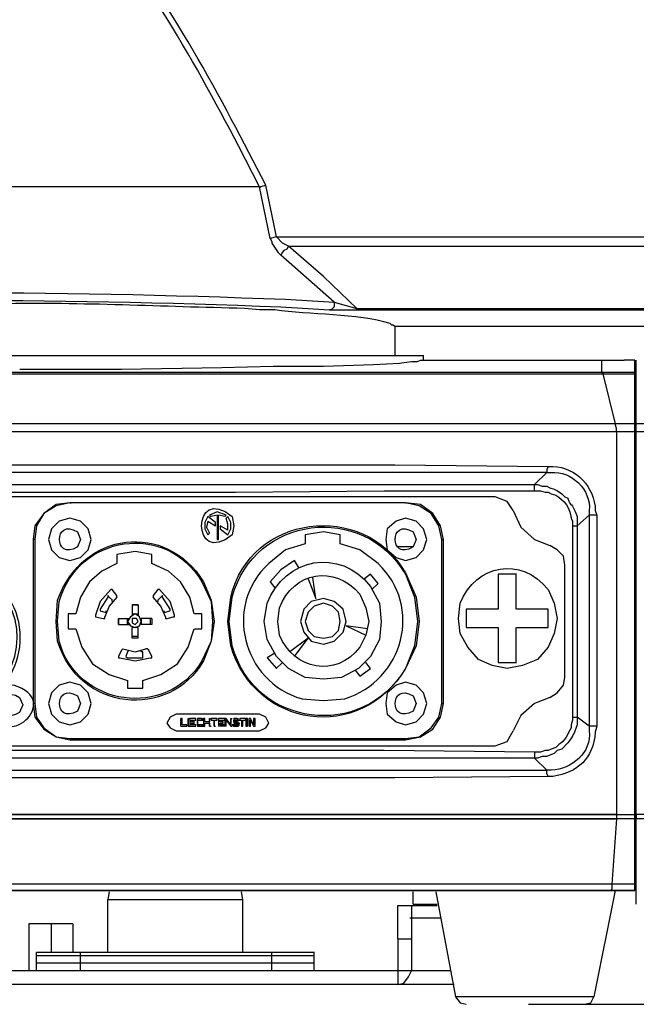
# Model space of a CAD drawing. Extents: x -238 to 586, y 134 to 708.
# Drawn here: x 352 to 377, y 462 to 501 of the extents above; entities that cross this region are included whole.
import ezdxf

# ---------------------------------------------------------------- set-up
doc = ezdxf.new("R2010")
doc.units = 0
doc.header["$MEASUREMENT"] = 0
doc.layers.add('LAYER_1', color=7, linetype='CONTINUOUS')

# ---------------------------------------------------------------- blocks, each defined once
blk = doc.blocks.new('BLOCK_2')
at = {"layer": 'LAYER_1', "color": 7}
for points in [[(361.9, 493.93), (336.4, 493.93)], [(361.9, 493.93), (362.14, 493.99)], [(361.9, 493.93), (361.96, 493.93)], [(362.32, 491.89), (361.9, 493.93)], [(362.56, 491.95), (362.14, 493.99)], [(362.56, 491.95), (362.32, 491.89)], [(362.32, 491.89), (362.38, 491.77), (362.38, 491.71), (362.62, 491.35), (362.74, 491.23)], [(363.039, 491.59), (362.799, 491.71), (362.559, 491.95)], [(362.56, 491.95), (386.74, 491.95)], [(363.04, 491.59), (362.98, 491.47), (362.86, 491.41), (362.8, 491.35), (362.74, 491.23)], [(365.739, 489.13), (364.419, 490.39), (363.039, 491.59)], [(363.04, 491.59), (386.68, 491.59)], [(364.839, 489.37), (362.739, 491.23)], [(364.84, 489.37), (364.84, 489.19), (364.72, 489.07), (364.66, 489.07)], [(364.84, 489.37), (365.32, 489.25), (365.5, 489.19), (365.74, 489.13)], [(365.739, 489.13), (365.739, 489.07)], [(365.74, 489.13), (387.04, 489.13)], [(364.66, 489.07), (365.74, 489.07)], [(365.74, 489.07), (387.04, 489.07)], [(367.239, 488.41), (367.239, 487.27)], [(378.34, 488.41), (367.24, 488.41)], [(329.86, 487.27), (368.38, 487.27)], [(368.379, 487.09), (368.379, 487.27)], [(352.42, 486.73), (356.44, 486.73), (360.4, 486.79), (362.44, 486.85), (364.42, 486.85), (366.4, 486.91), (367.42, 486.97), (367.9, 487.03), (368.14, 487.03), (368.26, 487.09), (368.38, 487.09)], [(368.38, 487.09), (375.4, 487.09)], [(375.399, 487.09), (375.399, 486.61)], [(375.399, 487.09), (376.299, 487.09)], [(376.719, 487.09), (376.299, 487.09)], [(376.719, 466.15), (376.719, 487.09)], [(376.779, 465.61), (376.779, 487.09)], [(322.84, 486.61), (375.4, 486.61)], [(322.84, 486.55), (375.46, 486.55)], [(375.399, 486.61), (376.719, 486.61)], [(375.4, 486.61), (375.46, 486.61)], [(375.4, 486.61), (375.46, 486.55)], [(375.4, 486.61), (375.46, 486.61), (375.46, 486.55)], [(375.459, 486.55), (375.939, 484.57)], [(375.46, 486.55), (375.52, 486.55)], [(375.46, 486.55), (376.72, 486.55)], [(376.78, 486.73), (376.72, 486.73)], [(376.72, 486.25), (376.78, 486.25)], [(376.72, 486.25), (376.78, 486.25)], [(376.72, 484.57), (316.24, 484.57)], [(376, 484.27), (376, 484.39), (375.94, 484.57)], [(382, 484.57), (376.78, 484.57)], [(316.06, 484.27), (382.24, 484.27)], [(375.999, 484.27), (375.999, 469.15)], [(376.72, 484.27), (376.78, 484.27)], [(325, 482.89), (331.06, 482.95), (367.24, 482.95), (373.3, 482.89)], [(373.3, 482.89), (373.24, 482.77), (373.24, 482.65)], [(373.239, 482.65), (324.999, 482.65)], [(373.239, 482.65), (372.759, 482.17)], [(325.54, 482.17), (372.76, 482.17)], [(372.759, 481.93), (372.759, 482.17)], [(371.2, 481.69), (327.1, 481.69)], [(354.399, 481.45), (353.859, 481.39), (353.379, 481.03), (353.019, 480.55), (352.959, 480.01)], [(354.399, 481.45), (353.859, 481.33), (353.379, 481.03), (353.079, 480.55), (353.019, 480.01)], [(354.399, 481.45), (354.459, 481.45)], [(367.66, 481.45), (354.4, 481.45)], [(367.66, 481.45), (354.4, 481.45)], [(367.659, 481.45), (367.719, 481.45)], [(369.159, 480.01), (369.039, 480.55), (368.739, 481.03), (368.259, 481.39), (367.659, 481.45)], [(369.099, 480.01), (368.979, 480.55), (368.679, 481.03), (368.199, 481.33), (367.659, 481.45)], [(371.919, 481.15), (371.679, 481.51), (371.199, 481.69)], [(360.579, 480.97), (360.219, 481.09), (359.919, 480.97)], [(359.919, 480.97), (359.979, 480.91)], [(360.219, 480.97), (359.979, 480.91)], [(360.218, 480.97), (360.218, 480.01)], [(360.278, 480.01), (360.278, 480.97)], [(360.519, 480.91), (360.279, 480.97)], [(360.519, 480.91), (360.579, 480.97)], [(371.919, 481.15), (372.219, 480.49), (372.759, 480.01), (373.359, 479.77)], [(374.439, 480.55), (374.919, 480.97)], [(374.919, 480.97), (374.919, 472.63)], [(375.22, 480.97), (374.92, 480.97)], [(375.219, 480.97), (375.219, 472.63)], [(355.239, 480.01), (355.119, 480.43), (354.819, 480.73), (354.399, 480.85), (353.979, 480.73), (353.679, 480.43), (353.559, 480.01), (353.679, 479.59), (353.979, 479.29), (354.399, 479.17), (354.819, 479.29), (355.119, 479.59), (355.239, 480.01)], [(359.859, 480.91), (359.739, 480.67), (359.739, 480.43), (359.859, 480.19)], [(359.859, 480.73), (359.799, 480.49), (359.919, 480.25)], [(360.159, 480.67), (359.859, 480.91)], [(359.859, 480.73), (360.159, 480.55)], [(360.158, 480.55), (360.158, 480.67)], [(360.638, 480.91), (360.578, 480.85)], [(360.639, 480.37), (360.639, 480.61), (360.579, 480.85)], [(360.639, 480.19), (360.759, 480.43), (360.759, 480.67), (360.639, 480.91)], [(368.499, 480.01), (368.379, 480.43), (368.079, 480.73), (367.659, 480.85), (367.299, 480.73), (366.939, 480.43), (366.879, 480.01), (366.939, 479.59), (367.299, 479.29), (367.659, 479.17), (368.079, 479.29), (368.379, 479.59), (368.499, 480.01)], [(359.858, 480.19), (359.918, 480.25)], [(360.338, 480.55), (360.338, 480.43)], [(360.639, 480.37), (360.339, 480.55)], [(360.339, 480.43), (360.639, 480.19)], [(365.079, 480.19), (364.419, 480.31), (363.699, 480.19)], [(363.699, 480.19), (363.699, 479.83)], [(365.079, 479.83), (365.079, 480.19)], [(374.259, 480.55), (374.259, 472.99)], [(374.26, 480.55), (374.44, 480.55)], [(374.439, 480.55), (374.439, 472.99)], [(352.959, 480.01), (352.959, 473.53)], [(353.02, 480.01), (352.96, 480.01)], [(353.019, 480.01), (353.019, 473.53)], [(360.219, 480.01), (360.279, 480.01)], [(369.099, 473.53), (369.099, 480.01)], [(369.1, 480.01), (369.16, 480.01)], [(369.159, 473.53), (369.159, 480.01)], [(357.639, 479.41), (356.979, 479.53), (356.259, 479.41)], [(356.259, 479.41), (356.259, 479.05)], [(357.638, 479.05), (357.638, 479.41)], [(367.96, 479.71), (367.36, 479.71)], [(373.959, 478.99), (373.899, 479.35), (373.659, 479.59), (373.359, 479.77)], [(356.259, 479.05), (355.659, 478.75), (355.179, 478.33), (354.819, 477.73), (354.639, 477.07)], [(359.319, 477.07), (359.139, 477.73), (358.779, 478.33), (358.299, 478.75), (357.639, 479.05)], [(363.279, 479.17), (362.739, 478.81), (362.319, 478.33)], [(363.459, 478.87), (363.279, 479.17)], [(366.278, 478.63), (366.038, 478.45)], [(366.579, 478.27), (366.279, 478.63)], [(371.319, 478.63), (371.319, 477.25)], [(372.04, 478.63), (371.32, 478.63)], [(372.039, 477.25), (372.039, 478.63)], [(373.959, 474.55), (373.959, 478.99)], [(362.319, 478.33), (362.499, 478.09)], [(363.819, 478.45), (364.119, 477.67)], [(364.119, 477.67), (363.999, 478.51)], [(366.338, 478.03), (366.578, 478.27)], [(356.019, 478.03), (355.599, 477.55), (355.419, 477.01)], [(356.079, 478.03), (356.019, 478.03)], [(356.259, 477.79), (356.079, 478.03)], [(357.879, 478.03), (357.698, 477.79)], [(357.939, 478.03), (357.879, 478.03)], [(358.539, 477.01), (358.359, 477.55), (357.939, 478.03)], [(355.899, 477.73), (355.599, 477.25)], [(356.259, 477.73), (355.959, 477.37), (355.779, 476.95)], [(355.959, 477.73), (355.899, 477.79), (355.899, 477.73)], [(356.08, 477.61), (355.959, 477.73)], [(356.079, 477.55), (356.079, 477.61)], [(356.259, 477.73), (356.259, 477.79)], [(357.699, 477.79), (357.699, 477.73)], [(358.179, 476.95), (357.999, 477.37), (357.699, 477.73)], [(357.998, 477.73), (357.878, 477.61)], [(357.879, 477.61), (357.879, 477.55)], [(358.059, 477.73), (358.059, 477.79), (357.999, 477.73)], [(358.359, 477.25), (358.059, 477.73)], [(365.319, 476.77), (365.199, 477.25), (364.839, 477.55), (364.419, 477.67), (363.939, 477.55), (363.639, 477.25), (363.519, 476.77), (363.639, 476.35), (363.939, 475.99), (364.419, 475.87), (364.839, 475.99), (365.199, 476.35), (365.319, 476.77)], [(365.079, 476.77), (365.019, 477.13), (364.779, 477.37), (364.419, 477.49), (364.059, 477.37), (363.819, 477.13), (363.699, 476.77), (363.819, 476.41), (364.059, 476.17), (364.419, 476.11), (364.779, 476.17), (365.019, 476.41), (365.079, 476.77)], [(354.339, 477.07), (354.339, 476.47)], [(354.64, 477.07), (354.34, 477.07)], [(355.599, 477.25), (355.599, 477.19)], [(355.6, 477.19), (355.78, 477.13)], [(355.779, 477.13), (355.839, 477.13), (355.839, 477.19)], [(357.219, 476.77), (357.159, 476.95), (356.979, 477.07), (356.799, 476.95), (356.679, 476.77), (356.799, 476.59), (356.979, 476.53), (357.159, 476.59), (357.219, 476.77)], [(356.859, 477.43), (356.859, 477.01)], [(356.86, 477.07), (357.1, 477.07)], [(357.099, 477.43), (357.099, 477.01)], [(358.119, 477.19), (358.119, 477.13), (358.179, 477.13)], [(358.178, 477.13), (358.358, 477.19)], [(358.359, 477.19), (358.359, 477.25)], [(359.62, 477.07), (359.32, 477.07)], [(359.619, 476.47), (359.619, 477.07)], [(370.059, 477.25), (370.059, 476.53)], [(371.32, 477.25), (370.06, 477.25)], [(373.3, 477.25), (372.04, 477.25)], [(373.299, 476.53), (373.299, 477.25)], [(355.419, 477.01), (355.419, 476.95)], [(355.42, 476.95), (355.72, 476.89)], [(355.719, 476.89), (355.779, 476.89), (355.779, 476.95)], [(356.32, 476.89), (356.74, 476.89)], [(356.679, 476.65), (356.679, 476.89)], [(357.099, 476.77), (357.039, 476.89), (356.859, 476.89), (356.859, 476.71), (356.979, 476.65), (357.099, 476.77)], [(357.219, 476.89), (357.219, 476.65)], [(357.64, 476.89), (357.22, 476.89)], [(357.578, 476.89), (357.578, 476.65)], [(357.638, 476.89), (357.638, 476.65)], [(358.179, 476.95), (358.179, 476.89), (358.239, 476.89)], [(358.24, 476.89), (358.48, 476.95)], [(358.479, 476.95), (358.539, 476.95), (358.539, 477.01)], [(354.34, 476.47), (354.64, 476.47)], [(354.639, 476.47), (354.879, 475.75), (355.299, 475.09), (355.959, 474.67), (356.679, 474.43)], [(356.32, 476.65), (356.74, 476.65)], [(356.859, 476.11), (356.859, 476.53)], [(357.1, 476.53), (356.86, 476.53)], [(357.099, 476.11), (357.099, 476.53)], [(357.64, 476.65), (357.22, 476.65)], [(357.279, 474.43), (357.999, 474.67), (358.659, 475.09), (359.079, 475.75), (359.319, 476.47)], [(359.32, 476.47), (359.62, 476.47)], [(366.16, 476.47), (365.32, 476.59)], [(365.32, 476.59), (366.1, 476.23)], [(370.06, 476.53), (371.32, 476.53)], [(371.319, 476.53), (371.319, 475.15)], [(372.039, 475.15), (372.039, 476.53)], [(372.04, 476.53), (373.3, 476.53)], [(357.1, 476.17), (356.86, 476.17)], [(357.1, 476.11), (356.86, 476.11)], [(363.818, 476.11), (363.098, 475.57)], [(363.278, 475.39), (363.818, 476.11)], [(356.439, 475.63), (356.319, 475.39)], [(356.499, 475.69), (356.439, 475.63)], [(356.499, 475.69), (356.979, 475.57), (357.399, 475.69)], [(356.679, 475.57), (356.619, 475.39)], [(356.739, 475.63), (356.679, 475.57)], [(357.279, 475.57), (357.219, 475.57), (357.219, 475.63)], [(357.279, 475.39), (357.279, 475.57)], [(357.519, 475.63), (357.459, 475.69), (357.399, 475.69)], [(357.639, 475.39), (357.519, 475.63)], [(362.498, 475.51), (362.198, 475.33)], [(356.319, 475.39), (356.319, 475.33), (356.379, 475.33)], [(356.379, 475.33), (356.979, 475.21), (357.579, 475.33)], [(356.619, 475.39), (356.679, 475.33)], [(356.679, 475.33), (357.279, 475.33)], [(357.279, 475.33), (357.279, 475.39)], [(357.579, 475.33), (357.639, 475.33), (357.639, 475.39)], [(362.199, 475.33), (362.559, 474.91)], [(362.558, 474.91), (362.798, 475.15)], [(366.279, 474.91), (366.099, 475.15)], [(371.32, 475.15), (372.04, 475.15)], [(365.679, 474.85), (365.859, 474.61)], [(365.859, 474.61), (366.279, 474.91)], [(355.239, 473.53), (355.119, 473.95), (354.819, 474.25), (354.399, 474.37), (353.979, 474.25), (353.679, 473.95), (353.559, 473.53), (353.679, 473.11), (353.979, 472.81), (354.399, 472.69), (354.819, 472.81), (355.119, 473.11), (355.239, 473.53)], [(356.679, 474.43), (356.679, 474.13)], [(357.279, 474.13), (357.279, 474.43)], [(368.499, 473.53), (368.379, 473.95), (368.079, 474.25), (367.659, 474.37), (367.299, 474.25), (366.939, 473.95), (366.879, 473.53), (366.939, 473.11), (367.299, 472.81), (367.659, 472.69), (368.079, 472.81), (368.379, 473.11), (368.499, 473.53)], [(373.359, 473.77), (373.659, 473.95), (373.899, 474.25), (373.959, 474.55)], [(356.679, 474.13), (357.279, 474.13)], [(373.359, 473.77), (372.759, 473.53), (372.219, 473.05), (371.919, 472.45)], [(352.959, 473.53), (353.019, 472.99), (353.379, 472.51), (353.859, 472.21), (354.399, 472.09)], [(353.02, 473.53), (352.96, 473.53)], [(353.019, 473.53), (353.079, 472.99), (353.379, 472.57), (353.859, 472.21), (354.399, 472.15)], [(367.659, 472.09), (368.259, 472.21), (368.739, 472.51), (369.039, 472.99), (369.159, 473.53)], [(367.659, 472.15), (368.199, 472.21), (368.679, 472.57), (368.979, 472.99), (369.099, 473.53)], [(369.1, 473.53), (369.16, 473.53)], [(358.599, 473.11), (358.359, 472.99), (358.239, 472.75), (358.359, 472.57), (358.599, 472.45)], [(361.9, 473.11), (358.6, 473.11)], [(358.778, 472.93), (358.778, 472.63)], [(358.84, 472.93), (358.78, 472.93)], [(358.838, 472.69), (358.838, 472.93)], [(359.08, 472.93), (359.14, 472.93)], [(359.138, 472.93), (359.138, 472.63)], [(359.38, 472.93), (359.14, 472.93)], [(359.198, 472.81), (359.198, 472.87)], [(359.2, 472.87), (359.38, 472.87)], [(359.32, 472.81), (359.2, 472.81)], [(359.318, 472.75), (359.318, 472.81)], [(359.378, 472.87), (359.378, 472.93)], [(359.438, 472.93), (359.438, 472.87)], [(359.498, 472.93), (359.438, 472.93)], [(359.438, 472.87), (359.498, 472.87)], [(359.439, 472.87), (359.439, 472.81)], [(359.439, 472.81), (359.439, 472.87)], [(359.439, 472.87), (359.499, 472.87)], [(359.498, 472.87), (359.558, 472.87)], [(359.5, 472.93), (359.56, 472.93)], [(359.56, 472.93), (359.5, 472.93)], [(359.5, 472.87), (359.56, 472.87)], [(359.5, 472.87), (359.56, 472.87)], [(359.62, 472.93), (359.56, 472.93)], [(359.56, 472.87), (359.62, 472.87)], [(359.619, 472.87), (359.679, 472.87)], [(359.679, 472.87), (359.619, 472.87)], [(359.62, 472.93), (359.68, 472.93)], [(359.62, 472.87), (359.62, 472.93)], [(359.62, 472.87), (359.68, 472.87)], [(359.62, 472.87), (359.68, 472.87)], [(359.678, 472.93), (359.678, 472.63)], [(359.74, 472.93), (359.68, 472.93)], [(359.738, 472.81), (359.738, 472.93)], [(359.92, 472.81), (359.74, 472.81)], [(359.918, 472.93), (359.918, 472.81)], [(359.918, 472.75), (359.918, 472.63), (359.918, 472.93)], [(359.92, 472.93), (359.98, 472.93)], [(359.978, 472.93), (359.978, 472.87)], [(360.22, 472.93), (359.98, 472.93)], [(359.98, 472.87), (360.22, 472.87)], [(360.218, 472.87), (360.218, 472.93)], [(360.278, 472.93), (360.278, 472.63)], [(360.58, 472.93), (360.28, 472.93)], [(360.338, 472.81), (360.338, 472.87)], [(360.34, 472.87), (360.52, 472.87)], [(360.46, 472.81), (360.34, 472.81)], [(360.458, 472.75), (360.458, 472.81)], [(360.518, 472.87), (360.518, 472.93), (360.518, 472.63)], [(360.578, 472.63), (360.578, 472.87)], [(360.759, 472.69), (360.579, 472.93)], [(360.579, 472.87), (360.759, 472.63)], [(360.758, 472.69), (360.758, 472.93), (360.758, 472.63)], [(360.76, 472.93), (360.82, 472.93)], [(360.878, 472.93), (360.878, 472.87)], [(360.878, 472.93), (360.938, 472.93)], [(360.878, 472.87), (360.938, 472.87)], [(360.879, 472.87), (360.939, 472.87)], [(360.879, 472.87), (360.939, 472.87)], [(360.879, 472.81), (360.939, 472.81)], [(360.879, 472.81), (360.939, 472.81)], [(360.879, 472.81), (360.939, 472.81)], [(360.94, 472.93), (360.88, 472.93)], [(360.88, 472.81), (360.88, 472.75)], [(360.94, 472.81), (360.88, 472.81)], [(360.938, 472.87), (360.998, 472.87)], [(360.94, 472.93), (361, 472.93)], [(361, 472.93), (360.94, 472.93)], [(360.94, 472.87), (361, 472.87)], [(360.94, 472.87), (361, 472.87)], [(360.94, 472.81), (361, 472.81)], [(361, 472.81), (360.94, 472.81)], [(360.94, 472.81), (361, 472.81)], [(361.059, 472.87), (360.999, 472.93)], [(360.999, 472.87), (361.059, 472.87)], [(360.999, 472.87), (361.059, 472.87)], [(361.059, 472.75), (360.999, 472.81)], [(361, 472.93), (361.06, 472.93)], [(361, 472.87), (361.06, 472.87)], [(361, 472.81), (361.06, 472.81)], [(361.059, 472.87), (361.119, 472.87)], [(361.118, 472.93), (361.118, 472.87)], [(361.42, 472.93), (361.12, 472.93)], [(361.12, 472.87), (361.18, 472.87)], [(361.178, 472.87), (361.178, 472.63)], [(361.238, 472.63), (361.238, 472.87)], [(361.24, 472.87), (361.36, 472.87)], [(361.358, 472.87), (361.358, 472.93)], [(361.358, 472.93), (361.358, 472.63)], [(361.418, 472.63), (361.418, 472.93)], [(361.478, 472.93), (361.478, 472.63)], [(361.54, 472.93), (361.48, 472.93)], [(361.538, 472.63), (361.538, 472.87)], [(361.659, 472.69), (361.539, 472.93)], [(361.539, 472.87), (361.659, 472.63)], [(361.659, 472.93), (361.659, 472.69)], [(361.72, 472.93), (361.66, 472.93)], [(361.719, 472.63), (361.719, 472.93)], [(361.899, 472.45), (362.139, 472.57), (362.259, 472.75), (362.139, 472.99), (361.899, 473.11)], [(374.26, 472.99), (374.44, 472.99)], [(374.92, 472.63), (374.44, 472.99)], [(358.6, 472.45), (361.9, 472.45)], [(358.78, 472.63), (359.02, 472.63)], [(359.02, 472.69), (358.84, 472.69)], [(359.018, 472.63), (359.018, 472.69)], [(359.08, 472.63), (359.14, 472.63)], [(359.14, 472.63), (359.38, 472.63)], [(359.198, 472.69), (359.198, 472.75)], [(359.2, 472.75), (359.32, 472.75)], [(359.38, 472.69), (359.2, 472.69)], [(359.378, 472.63), (359.378, 472.69)], [(359.439, 472.69), (359.439, 472.75)], [(359.439, 472.75), (359.439, 472.69)], [(359.499, 472.69), (359.439, 472.69)], [(359.439, 472.69), (359.499, 472.69)], [(359.44, 472.69), (359.44, 472.63)], [(359.44, 472.63), (359.5, 472.63)], [(359.56, 472.69), (359.5, 472.69)], [(359.5, 472.69), (359.56, 472.69)], [(359.5, 472.69), (359.56, 472.69)], [(359.5, 472.63), (359.56, 472.63)], [(359.5, 472.63), (359.56, 472.63)], [(359.62, 472.69), (359.56, 472.69)], [(359.56, 472.63), (359.62, 472.63)], [(359.618, 472.63), (359.618, 472.69)], [(359.618, 472.69), (359.678, 472.69)], [(359.618, 472.63), (359.678, 472.63)], [(359.619, 472.69), (359.679, 472.69)], [(359.619, 472.69), (359.679, 472.69)], [(359.68, 472.69), (359.62, 472.69)], [(359.68, 472.63), (359.74, 472.63)], [(359.738, 472.63), (359.738, 472.75)], [(359.74, 472.75), (359.92, 472.75)], [(359.92, 472.63), (359.98, 472.63)], [(360.1, 472.63), (360.16, 472.63)], [(360.58, 472.63), (360.28, 472.63)], [(360.338, 472.69), (360.338, 472.75)], [(360.34, 472.75), (360.46, 472.75)], [(360.52, 472.69), (360.34, 472.69)], [(360.518, 472.63), (360.518, 472.69)], [(360.76, 472.63), (360.82, 472.63)], [(360.819, 472.69), (360.879, 472.63)], [(360.819, 472.69), (360.879, 472.69)], [(360.88, 472.69), (360.82, 472.69)], [(360.879, 472.69), (360.939, 472.69)], [(360.879, 472.69), (360.939, 472.69)], [(360.88, 472.75), (361, 472.75)], [(360.94, 472.69), (360.88, 472.69)], [(360.88, 472.63), (360.94, 472.63)], [(360.88, 472.63), (360.94, 472.63)], [(360.94, 472.75), (361, 472.75)], [(361, 472.69), (360.94, 472.69)], [(360.94, 472.69), (361, 472.69)], [(360.94, 472.63), (361, 472.63)], [(360.94, 472.63), (361, 472.63)], [(360.998, 472.75), (360.998, 472.69)], [(360.998, 472.69), (361.058, 472.69)], [(360.998, 472.63), (361.058, 472.69)], [(360.998, 472.69), (361.058, 472.69)], [(360.998, 472.63), (361.058, 472.63)], [(360.999, 472.75), (361.059, 472.75)], [(361, 472.75), (361.06, 472.75)], [(361.058, 472.69), (361.058, 472.75)], [(361.059, 472.75), (361.119, 472.75)], [(361.059, 472.69), (361.119, 472.69)], [(361.18, 472.63), (361.24, 472.63)], [(361.36, 472.63), (361.42, 472.63)], [(361.48, 472.63), (361.54, 472.63)], [(361.66, 472.63), (361.72, 472.63)], [(371.199, 471.85), (371.679, 472.03), (371.919, 472.45)], [(375.22, 472.63), (374.919, 472.63)], [(354.399, 472.15), (354.399, 472.09)], [(354.4, 472.15), (367.659, 472.15)], [(354.4, 472.09), (367.659, 472.09)], [(367.659, 472.15), (367.659, 472.09)], [(327.1, 471.85), (371.2, 471.85)], [(372.759, 471.37), (325.539, 471.37)], [(372.759, 471.61), (372.759, 471.37)], [(372.76, 471.37), (373.24, 470.89)], [(325, 470.89), (373.24, 470.89)], [(373.3, 470.65), (373.24, 470.77), (373.24, 470.89)], [(373.3, 470.65), (367.24, 470.59), (331.06, 470.59), (325, 470.65)], [(375.999, 468.97), (322.299, 468.97)], [(322.3, 468.97), (376, 468.97)], [(375.999, 468.97), (375.818, 466.39)], [(376, 469.15), (376.72, 469.15)], [(376, 469.15), (376.78, 469.15)], [(376, 469.15), (376, 468.97)], [(376.78, 468.97), (376, 468.97)], [(376.72, 469.15), (376.78, 469.15)], [(376.779, 469.15), (376.779, 468.97)], [(376.779, 468.97), (376.779, 469.15)], [(381.7, 469.15), (376.78, 469.15)], [(377.14, 468.97), (376.78, 468.97)], [(375.82, 466.39), (322.479, 466.39)], [(375.76, 466.15), (375.82, 466.21), (375.82, 466.39)], [(376.72, 466.39), (375.82, 466.39)], [(376.72, 466.51), (376.78, 466.51)], [(376.72, 466.51), (376.78, 466.51)], [(376.72, 466.45), (376.78, 466.45)], [(321.52, 466.15), (376.72, 466.15)], [(375.759, 466.15), (322.479, 466.15)], [(355.959, 466.09), (355.899, 465.79)], [(355.899, 463.69), (355.899, 465.79)], [(355.9, 465.79), (361.24, 465.79)], [(361.239, 465.79), (361.179, 466.09)], [(361.238, 463.69), (361.238, 465.79)], [(367.959, 465.61), (367.959, 466.09)], [(368.859, 466.09), (369.639, 461.95)], [(375.938, 466.15), (375.098, 461.95)], [(376.719, 466.15), (375.759, 466.15)], [(367.359, 465.55), (368.919, 465.55)], [(367.359, 464.23), (367.359, 465.55)], [(367.899, 465.55), (367.899, 464.23)], [(367.96, 465.61), (368.919, 465.61)], [(367.839, 465.07), (369.039, 465.07)], [(354.519, 464.83), (352.779, 464.83)], [(352.779, 464.83), (352.779, 462.97)], [(353.679, 463.69), (353.679, 464.83)], [(354.519, 464.83), (354.519, 463.69)], [(367.359, 464.23), (367.899, 464.23)], [(367.359, 464.23), (367.359, 462.43)], [(367.899, 464.23), (367.899, 462.97)], [(364.06, 463.69), (353.079, 463.69)], [(353.079, 462.97), (353.079, 463.69)], [(364.06, 463.57), (353.079, 463.57)], [(354.819, 462.97), (354.819, 463.69)], [(362.379, 462.97), (362.379, 463.69)], [(364.059, 462.97), (364.059, 463.69)], [(364.06, 463.27), (353.079, 463.27)], [(369.459, 462.97), (331.179, 462.97)], [(367.359, 462.43), (367.599, 462.49), (367.779, 462.73), (367.899, 462.97)], [(369.459, 462.97), (367.899, 462.97)], [(369.579, 462.43), (328.719, 462.43)], [(375.099, 461.95), (369.639, 461.95)], [(369.639, 461.95), (369.819, 461.71), (370.059, 461.65)], [(374.739, 461.65), (374.979, 461.71), (375.099, 461.95)], [(372.519, 461.65), (444.219, 461.65)]]:
    blk.add_lwpolyline(points, dxfattribs=at)
at = {"layer": 'LAYER_1', "color": 255}
blk.add_open_spline([(586.18, 133.93), (586.18, 133.93), (586.18, 133.99), (586.18, 133.99), (586.18, 325.33), (586.18, 516.67), (586.18, 708.01), (586.18, 708.01), (586.18, 708.07), (586.18, 708.07), (586.18, 708.07), (586.12, 708.07), (586.12, 708.07), (586.12, 708.07), (586.06, 708.07), (586.06, 708.07), (344.58, 708.07), (103.1, 708.07), (-138.38, 708.07), (-138.38, 708.07), (-140, 708.07), (-140, 708.07), (-140, 708.07), (-141.62, 708.07), (-141.62, 708.07), (-173.64, 708.07), (-205.66, 708.07), (-237.68, 708.07), (-237.68, 708.07), (-237.74, 708.07), (-237.74, 708.07)], degree=3, knots=[0, 0, 0, 0, 1, 1, 1, 2, 2, 2, 3, 3, 3, 4, 4, 4, 5, 5, 5, 6, 6, 6, 7, 7, 7, 8, 8, 8, 9, 9, 9, 10, 10, 10, 10], dxfattribs=at)
at = {"layer": 'LAYER_1', "color": 7}
for points, knots in [([(362.14, 493.99), (362.14, 493.99), (361.3, 495.61), (361.3, 495.61), (359.483, 499.122), (357.248, 503.045), (354.46, 505.87), (354.46, 505.87), (354.1, 506.23), (354.1, 506.23)], [0, 0, 0, 0, 1, 1, 1, 2, 2, 2, 3, 3, 3, 3]), ([(361.9, 493.93), (361.9, 493.93), (361.06, 495.55), (361.06, 495.55), (359.246, 499.011), (357.063, 502.934), (354.34, 505.75), (354.34, 505.75), (353.98, 506.11), (353.98, 506.11)], [0, 0, 0, 0, 1, 1, 1, 2, 2, 2, 3, 3, 3, 3]), ([(333.4, 489.37), (333.4, 489.37), (335.38, 489.49), (335.38, 489.49), (344.58, 489.848), (353.72, 489.845), (362.92, 489.49), (362.92, 489.49), (364.84, 489.37), (364.84, 489.37)], [0, 0, 0, 0, 1, 1, 1, 2, 2, 2, 3, 3, 3, 3]), ([(333.64, 489.07), (333.64, 489.07), (335.56, 489.19), (335.56, 489.19), (344.641, 489.547), (353.659, 489.545), (362.74, 489.19), (362.74, 489.19), (364.66, 489.07), (364.66, 489.07)], [0, 0, 0, 0, 1, 1, 1, 2, 2, 2, 3, 3, 3, 3]), ([(367.239, 488.41), (367.239, 488.41), (367.179, 488.47), (367.179, 488.47), (367.179, 488.47), (367.119, 488.47), (367.119, 488.47), (367.119, 488.47), (367.059, 488.53), (367.059, 488.53), (365.753, 488.934), (363.862, 488.877), (362.499, 489.07), (362.499, 489.07), (361.899, 489.07), (361.899, 489.07), (361.899, 489.07), (361.299, 489.13), (361.299, 489.13), (358.06, 489.194), (354.898, 489.372), (351.639, 489.31), (351.639, 489.31), (350.799, 489.37), (350.799, 489.37), (350.799, 489.37), (348.279, 489.37), (348.279, 489.37), (344.94, 489.26), (341.592, 489.362), (338.259, 489.13), (338.259, 489.13), (336.999, 489.13), (336.999, 489.13), (335.118, 488.964), (333.203, 488.963), (331.359, 488.59), (331.359, 488.59), (331.239, 488.53), (331.239, 488.53), (331.239, 488.53), (331.119, 488.47), (331.119, 488.47), (331.119, 488.47), (331.059, 488.47), (331.059, 488.47), (331.059, 488.47), (331.059, 488.41), (331.059, 488.41)], [0, 0, 0, 0, 1, 1, 1, 2, 2, 2, 3, 3, 3, 4, 4, 4, 5, 5, 5, 6, 6, 6, 7, 7, 7, 8, 8, 8, 9, 9, 9, 10, 10, 10, 11, 11, 11, 12, 12, 12, 13, 13, 13, 14, 14, 14, 15, 15, 15, 16, 16, 16, 16]), ([(373.3, 482.89), (373.3, 482.89), (373.48, 482.89), (373.48, 482.89), (374.41, 482.856), (375.14, 482.073), (375.16, 481.15), (375.16, 481.15), (375.22, 480.97), (375.22, 480.97)], [0, 0, 0, 0, 1, 1, 1, 2, 2, 2, 3, 3, 3, 3]), ([(373.24, 482.65), (373.24, 482.65), (373.42, 482.65), (373.42, 482.65), (374.202, 482.734), (375.005, 481.965), (374.92, 481.15), (374.92, 481.15), (374.92, 480.97), (374.92, 480.97)], [0, 0, 0, 0, 1, 1, 1, 2, 2, 2, 3, 3, 3, 3]), ([(360.879, 480.55), (360.879, 480.55), (360.819, 480.91), (360.819, 480.91), (359.199, 482.242), (359.199, 478.858), (360.819, 480.19), (360.819, 480.19), (360.879, 480.55), (360.879, 480.55)], [0, 0, 0, 0, 1, 1, 1, 2, 2, 2, 3, 3, 3, 3]), ([(372.76, 482.17), (372.76, 482.17), (372.88, 482.17), (372.88, 482.17), (372.88, 482.17), (373.06, 482.11), (373.06, 482.11), (373.06, 482.11), (373.24, 482.11), (373.24, 482.11), (373.24, 482.11), (373.36, 482.05), (373.36, 482.05), (373.36, 482.05), (373.54, 481.99), (373.54, 481.99), (373.54, 481.99), (373.66, 481.93), (373.66, 481.93), (373.66, 481.93), (373.84, 481.81), (373.84, 481.81), (373.84, 481.81), (373.96, 481.69), (373.96, 481.69), (373.96, 481.69), (374.08, 481.63), (374.08, 481.63), (374.19, 481.229), (374.209, 481.575), (374.44, 480.91), (374.44, 480.91), (374.44, 480.55), (374.44, 480.55)], [0, 0, 0, 0, 1, 1, 1, 2, 2, 2, 3, 3, 3, 4, 4, 4, 5, 5, 5, 6, 6, 6, 7, 7, 7, 8, 8, 8, 9, 9, 9, 10, 10, 10, 11, 11, 11, 11]), ([(325.54, 481.93), (325.54, 481.93), (331.42, 481.93), (331.42, 481.93), (331.42, 481.93), (337.36, 481.87), (337.36, 481.87), (337.36, 481.87), (360.94, 481.87), (360.94, 481.87), (360.94, 481.87), (366.82, 481.93), (366.82, 481.93), (366.82, 481.93), (373, 481.93), (373, 481.93), (373, 481.93), (373.18, 481.87), (373.18, 481.87), (373.18, 481.87), (373.3, 481.87), (373.3, 481.87), (373.3, 481.87), (373.42, 481.81), (373.42, 481.81), (373.42, 481.81), (373.6, 481.75), (373.6, 481.75), (373.93, 481.578), (374.18, 481.221), (374.2, 480.85), (374.2, 480.85), (374.26, 480.73), (374.26, 480.73), (374.26, 480.73), (374.26, 480.55), (374.26, 480.55)], [0, 0, 0, 0, 1, 1, 1, 2, 2, 2, 3, 3, 3, 4, 4, 4, 5, 5, 5, 6, 6, 6, 7, 7, 7, 8, 8, 8, 9, 9, 9, 10, 10, 10, 11, 11, 11, 12, 12, 12, 12]), ([(368.199, 476.77), (368.199, 476.77), (368.079, 477.73), (368.079, 477.73), (368.079, 477.73), (367.659, 478.69), (367.659, 478.69), (366.011, 481.566), (361.51, 480.999), (360.759, 477.73), (360.759, 477.73), (360.639, 476.77), (360.639, 476.77), (360.639, 476.77), (360.759, 475.81), (360.759, 475.81), (361.715, 472.552), (365.869, 471.944), (367.659, 474.91), (367.659, 474.91), (368.079, 475.81), (368.079, 475.81), (368.079, 475.81), (368.199, 476.77), (368.199, 476.77)], [0, 0, 0, 0, 1, 1, 1, 2, 2, 2, 3, 3, 3, 4, 4, 4, 5, 5, 5, 6, 6, 6, 7, 7, 7, 8, 8, 8, 8]), ([(368.139, 476.77), (368.139, 476.77), (368.019, 477.73), (368.019, 477.73), (368.019, 477.73), (367.659, 478.63), (367.659, 478.63), (365.986, 481.487), (361.679, 480.954), (360.819, 477.73), (360.819, 477.73), (360.699, 476.77), (360.699, 476.77), (360.699, 476.77), (360.819, 475.81), (360.819, 475.81), (361.679, 472.586), (365.986, 472.053), (367.659, 474.91), (367.659, 474.91), (368.019, 475.81), (368.019, 475.81), (368.019, 475.81), (368.139, 476.77), (368.139, 476.77)], [0, 0, 0, 0, 1, 1, 1, 2, 2, 2, 3, 3, 3, 4, 4, 4, 5, 5, 5, 6, 6, 6, 7, 7, 7, 8, 8, 8, 8]), ([(354.819, 480.01), (354.819, 480.01), (354.699, 480.31), (354.699, 480.31), (353.753, 480.886), (353.753, 479.134), (354.699, 479.71), (354.699, 479.71), (354.819, 480.01), (354.819, 480.01)], [0, 0, 0, 0, 1, 1, 1, 2, 2, 2, 3, 3, 3, 3]), ([(360.099, 476.77), (360.099, 476.77), (359.979, 477.61), (359.979, 477.61), (359.979, 477.61), (359.679, 478.33), (359.679, 478.33), (358.232, 480.728), (354.889, 480.347), (353.919, 477.61), (353.919, 477.61), (353.859, 476.77), (353.859, 476.77), (353.859, 476.77), (353.919, 475.99), (353.919, 475.99), (354.746, 473.216), (358.322, 472.869), (359.679, 475.21), (359.679, 475.21), (359.979, 475.99), (359.979, 475.99), (359.979, 475.99), (360.099, 476.77), (360.099, 476.77)], [0, 0, 0, 0, 1, 1, 1, 2, 2, 2, 3, 3, 3, 4, 4, 4, 5, 5, 5, 6, 6, 6, 7, 7, 7, 8, 8, 8, 8]), ([(360.039, 476.77), (360.039, 476.77), (359.979, 477.55), (359.979, 477.55), (359.979, 477.55), (359.619, 478.33), (359.619, 478.33), (358.216, 480.74), (354.695, 480.174), (353.979, 477.55), (353.979, 477.55), (353.919, 476.77), (353.919, 476.77), (353.919, 476.77), (353.979, 475.99), (353.979, 475.99), (354.678, 473.411), (358.223, 472.881), (359.619, 475.21), (359.619, 475.21), (359.979, 475.99), (359.979, 475.99), (359.979, 475.99), (360.039, 476.77), (360.039, 476.77)], [0, 0, 0, 0, 1, 1, 1, 2, 2, 2, 3, 3, 3, 4, 4, 4, 5, 5, 5, 6, 6, 6, 7, 7, 7, 8, 8, 8, 8]), ([(368.079, 480.01), (368.079, 480.01), (367.959, 480.31), (367.959, 480.31), (367.013, 480.886), (367.013, 479.134), (367.959, 479.71), (367.959, 479.71), (368.079, 480.01), (368.079, 480.01)], [0, 0, 0, 0, 1, 1, 1, 2, 2, 2, 3, 3, 3, 3]), ([(363.699, 479.83), (363.699, 479.83), (362.919, 479.59), (362.919, 479.59), (362.919, 479.59), (362.259, 479.05), (362.259, 479.05), (360.466, 477.412), (361.189, 474.41), (363.579, 473.71), (363.579, 473.71), (364.419, 473.65), (364.419, 473.65), (364.419, 473.65), (365.259, 473.71), (365.259, 473.71), (367.593, 474.452), (368.365, 477.364), (366.579, 479.05), (366.579, 479.05), (365.859, 479.59), (365.859, 479.59), (365.859, 479.59), (365.079, 479.83), (365.079, 479.83)], [0, 0, 0, 0, 1, 1, 1, 2, 2, 2, 3, 3, 3, 4, 4, 4, 5, 5, 5, 6, 6, 6, 7, 7, 7, 8, 8, 8, 8]), ([(366.699, 476.77), (366.699, 476.77), (366.639, 477.49), (366.639, 477.49), (366.639, 477.49), (366.279, 478.15), (366.279, 478.15), (365.061, 479.713), (362.89, 479.278), (362.199, 477.49), (362.199, 477.49), (362.079, 476.77), (362.079, 476.77), (362.079, 476.77), (362.199, 476.05), (362.199, 476.05), (362.199, 476.05), (362.559, 475.39), (362.559, 475.39), (362.559, 475.39), (363.039, 474.91), (363.039, 474.91), (363.039, 474.91), (363.699, 474.55), (363.699, 474.55), (363.699, 474.55), (364.419, 474.49), (364.419, 474.49), (364.419, 474.49), (365.139, 474.55), (365.139, 474.55), (365.139, 474.55), (365.799, 474.91), (365.799, 474.91), (365.799, 474.91), (366.279, 475.39), (366.279, 475.39), (366.279, 475.39), (366.639, 476.05), (366.639, 476.05), (366.639, 476.05), (366.699, 476.77), (366.699, 476.77)], [0, 0, 0, 0, 1, 1, 1, 2, 2, 2, 3, 3, 3, 4, 4, 4, 5, 5, 5, 6, 6, 6, 7, 7, 7, 8, 8, 8, 9, 9, 9, 10, 10, 10, 11, 11, 11, 12, 12, 12, 13, 13, 13, 14, 14, 14, 14]), ([(366.219, 476.77), (366.219, 476.77), (366.099, 477.31), (366.099, 477.31), (366.099, 477.31), (365.859, 477.85), (365.859, 477.85), (364.848, 479.032), (363.249, 478.735), (362.679, 477.31), (362.679, 477.31), (362.619, 476.77), (362.619, 476.77), (362.619, 476.77), (362.679, 476.23), (362.679, 476.23), (363.262, 474.843), (364.919, 474.523), (365.859, 475.75), (365.859, 475.75), (366.099, 476.23), (366.099, 476.23), (366.099, 476.23), (366.219, 476.77), (366.219, 476.77)], [0, 0, 0, 0, 1, 1, 1, 2, 2, 2, 3, 3, 3, 4, 4, 4, 5, 5, 5, 6, 6, 6, 7, 7, 7, 8, 8, 8, 8]), ([(373.659, 476.89), (373.659, 476.89), (373.539, 477.49), (373.539, 477.49), (373.539, 477.49), (373.299, 478.03), (373.299, 478.03), (372.222, 479.355), (370.464, 479.031), (369.819, 477.49), (369.819, 477.49), (369.759, 476.89), (369.759, 476.89), (369.759, 476.89), (369.819, 476.29), (369.819, 476.29), (369.819, 476.29), (370.119, 475.75), (370.119, 475.75), (370.119, 475.75), (370.539, 475.27), (370.539, 475.27), (370.539, 475.27), (371.079, 475.03), (371.079, 475.03), (371.079, 475.03), (371.679, 474.91), (371.679, 474.91), (371.679, 474.91), (372.279, 475.03), (372.279, 475.03), (372.279, 475.03), (372.879, 475.27), (372.879, 475.27), (372.879, 475.27), (373.299, 475.75), (373.299, 475.75), (373.299, 475.75), (373.539, 476.29), (373.539, 476.29), (373.539, 476.29), (373.659, 476.89), (373.659, 476.89)], [0, 0, 0, 0, 1, 1, 1, 2, 2, 2, 3, 3, 3, 4, 4, 4, 5, 5, 5, 6, 6, 6, 7, 7, 7, 8, 8, 8, 9, 9, 9, 10, 10, 10, 11, 11, 11, 12, 12, 12, 13, 13, 13, 14, 14, 14, 14]), ([(348.399, 478.93), (348.399, 478.93), (347.739, 478.57), (347.739, 478.57), (347.739, 478.57), (347.139, 478.03), (347.139, 478.03), (345.862, 476.405), (346.444, 474.234), (348.279, 473.35), (348.279, 473.35), (349.059, 473.17), (349.059, 473.17), (349.059, 473.17), (349.839, 473.17), (349.839, 473.17), (352.151, 473.448), (353.257, 476.206), (351.759, 478.03), (351.759, 478.03), (351.219, 478.57), (351.219, 478.57), (351.219, 478.57), (350.499, 478.93), (350.499, 478.93)], [0, 0, 0, 0, 1, 1, 1, 2, 2, 2, 3, 3, 3, 4, 4, 4, 5, 5, 5, 6, 6, 6, 7, 7, 7, 8, 8, 8, 8]), ([(348.819, 478.87), (348.819, 478.87), (348.099, 478.63), (348.099, 478.63), (348.099, 478.63), (347.499, 478.15), (347.499, 478.15), (345.896, 476.613), (346.548, 473.958), (348.699, 473.35), (348.699, 473.35), (349.479, 473.23), (349.479, 473.23), (349.479, 473.23), (350.199, 473.35), (350.199, 473.35), (352.322, 473.936), (353.065, 476.623), (351.459, 478.15), (351.459, 478.15), (350.859, 478.63), (350.859, 478.63), (350.859, 478.63), (350.139, 478.87), (350.139, 478.87)], [0, 0, 0, 0, 1, 1, 1, 2, 2, 2, 3, 3, 3, 4, 4, 4, 5, 5, 5, 6, 6, 6, 7, 7, 7, 8, 8, 8, 8]), ([(356.86, 477.43), (356.86, 477.43), (357.1, 477.43), (357.1, 477.43), (357.1, 477.43), (356.86, 477.43), (356.86, 477.43)], [0, 0, 0, 0, 1, 1, 1, 2, 2, 2, 2]), ([(356.319, 476.65), (356.319, 476.65), (356.319, 476.89), (356.319, 476.89), (356.319, 476.89), (356.319, 476.65), (356.319, 476.65)], [0, 0, 0, 0, 1, 1, 1, 2, 2, 2, 2]), ([(352.539, 473.47), (352.539, 473.47), (352.419, 473.77), (352.419, 473.77), (351.473, 474.346), (351.473, 472.594), (352.419, 473.17), (352.419, 473.17), (352.539, 473.47), (352.539, 473.47)], [0, 0, 0, 0, 1, 1, 1, 2, 2, 2, 3, 3, 3, 3]), ([(354.819, 473.53), (354.819, 473.53), (354.699, 473.83), (354.699, 473.83), (353.753, 474.406), (353.753, 472.654), (354.699, 473.23), (354.699, 473.23), (354.819, 473.53), (354.819, 473.53)], [0, 0, 0, 0, 1, 1, 1, 2, 2, 2, 3, 3, 3, 3]), ([(368.079, 473.53), (368.079, 473.53), (367.959, 473.83), (367.959, 473.83), (367.013, 474.406), (367.013, 472.654), (367.959, 473.23), (367.959, 473.23), (368.079, 473.53), (368.079, 473.53)], [0, 0, 0, 0, 1, 1, 1, 2, 2, 2, 3, 3, 3, 3]), ([(351.399, 473.83), (351.399, 473.83), (351.279, 473.41), (351.279, 473.41), (351.742, 471.455), (354.208, 473.664), (352.179, 474.25), (352.179, 474.25), (351.759, 474.19), (351.759, 474.19)], [0, 0, 0, 0, 1, 1, 1, 2, 2, 2, 3, 3, 3, 3]), ([(374.26, 472.99), (374.26, 472.99), (374.26, 472.87), (374.26, 472.87), (374.26, 472.87), (374.2, 472.69), (374.2, 472.69), (374.2, 472.69), (374.2, 472.57), (374.2, 472.57), (374.079, 472.33), (373.957, 472.038), (373.72, 471.91), (373.72, 471.91), (373.6, 471.79), (373.6, 471.79), (373.6, 471.79), (373.42, 471.73), (373.42, 471.73), (373.42, 471.73), (373.3, 471.67), (373.3, 471.67), (373.3, 471.67), (373.18, 471.67), (373.18, 471.67), (373.18, 471.67), (373, 471.61), (373, 471.61), (373, 471.61), (372.76, 471.61), (372.76, 471.61), (372.76, 471.61), (366.82, 471.67), (366.82, 471.67), (366.82, 471.67), (331.42, 471.67), (331.42, 471.67), (331.42, 471.67), (325.54, 471.61), (325.54, 471.61), (325.54, 471.61), (325.24, 471.61), (325.24, 471.61), (325.24, 471.61), (325.12, 471.67), (325.12, 471.67), (325.12, 471.67), (324.94, 471.67), (324.94, 471.67), (324.94, 471.67), (324.82, 471.73), (324.82, 471.73), (324.82, 471.73), (324.7, 471.79), (324.7, 471.79), (324.7, 471.79), (324.58, 471.91), (324.58, 471.91), (324.58, 471.91), (324.46, 471.97), (324.46, 471.97), (324.46, 471.97), (324.34, 472.09), (324.34, 472.09), (324.34, 472.09), (324.04, 472.69), (324.04, 472.69), (324.04, 472.69), (324.04, 472.99), (324.04, 472.99)], [0, 0, 0, 0, 1, 1, 1, 2, 2, 2, 3, 3, 3, 4, 4, 4, 5, 5, 5, 6, 6, 6, 7, 7, 7, 8, 8, 8, 9, 9, 9, 10, 10, 10, 11, 11, 11, 12, 12, 12, 13, 13, 13, 14, 14, 14, 15, 15, 15, 16, 16, 16, 17, 17, 17, 18, 18, 18, 19, 19, 19, 20, 20, 20, 21, 21, 21, 22, 22, 22, 23, 23, 23, 23]), ([(359.078, 472.93), (359.078, 472.93), (359.078, 472.63), (359.078, 472.63), (359.078, 472.63), (359.078, 472.93), (359.078, 472.93)], [0, 0, 0, 0, 1, 1, 1, 2, 2, 2, 2]), ([(359.438, 472.81), (359.438, 472.81), (359.438, 472.75), (359.438, 472.75), (359.438, 472.75), (359.438, 472.81), (359.438, 472.81)], [0, 0, 0, 0, 1, 1, 1, 2, 2, 2, 2]), ([(360.098, 472.87), (360.098, 472.87), (360.098, 472.63), (360.098, 472.63), (360.098, 472.63), (360.098, 472.87), (360.098, 472.87)], [0, 0, 0, 0, 1, 1, 1, 2, 2, 2, 2]), ([(360.878, 472.87), (360.878, 472.87), (360.878, 472.81), (360.878, 472.81), (360.878, 472.81), (360.878, 472.87), (360.878, 472.87)], [0, 0, 0, 0, 1, 1, 1, 2, 2, 2, 2]), ([(374.439, 472.99), (374.439, 472.99), (374.439, 472.69), (374.439, 472.69), (374.278, 472.25), (374.322, 472.325), (374.079, 471.97), (374.079, 471.97), (373.839, 471.73), (373.839, 471.73), (373.839, 471.73), (373.659, 471.67), (373.659, 471.67), (373.659, 471.67), (373.539, 471.55), (373.539, 471.55), (373.539, 471.55), (373.359, 471.49), (373.359, 471.49), (373.359, 471.49), (373.239, 471.43), (373.239, 471.43), (373.239, 471.43), (373.059, 471.43), (373.059, 471.43), (373.059, 471.43), (372.879, 471.37), (372.879, 471.37), (372.879, 471.37), (372.759, 471.37), (372.759, 471.37)], [0, 0, 0, 0, 1, 1, 1, 2, 2, 2, 3, 3, 3, 4, 4, 4, 5, 5, 5, 6, 6, 6, 7, 7, 7, 8, 8, 8, 9, 9, 9, 10, 10, 10, 10]), ([(374.92, 472.63), (374.92, 472.63), (374.92, 472.45), (374.92, 472.45), (375.026, 471.596), (374.214, 470.921), (373.42, 470.89), (373.42, 470.89), (373.24, 470.89), (373.24, 470.89)], [0, 0, 0, 0, 1, 1, 1, 2, 2, 2, 3, 3, 3, 3]), ([(375.22, 472.63), (375.22, 472.63), (375.16, 472.39), (375.16, 472.39), (375.072, 471.355), (374.479, 470.806), (373.48, 470.65), (373.48, 470.65), (373.3, 470.65), (373.3, 470.65)], [0, 0, 0, 0, 1, 1, 1, 2, 2, 2, 3, 3, 3, 3]), ([(376, 469.15), (376, 469.15), (322.3, 469.15), (322.3, 469.15), (322.3, 469.15), (376, 469.15), (376, 469.15)], [0, 0, 0, 0, 1, 1, 1, 2, 2, 2, 2])]:
    blk.add_open_spline(points, degree=3, knots=knots, dxfattribs=at)

msp = doc.modelspace()

# ---------------------------------------------------------------- block references
at = {"layer": 'LAYER_1'}
msp.add_blockref('BLOCK_2', (0, 0), dxfattribs=at)

doc.saveas('drawing.dxf')
